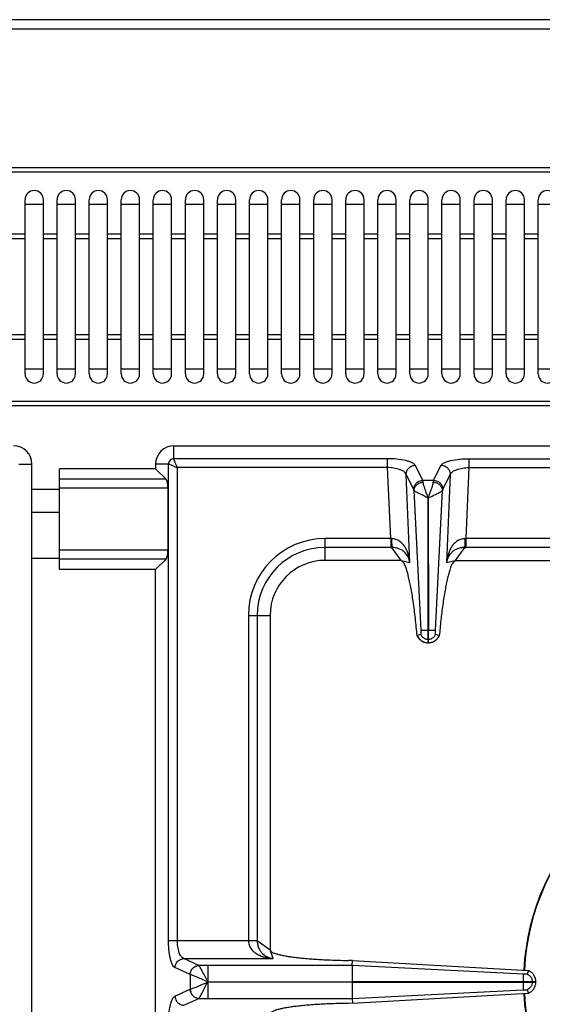
# Model space of a CAD drawing. Units: millimetres. Extents: x 129 to 2033, y 552 to 2568.
# Drawn here: x 708 to 822, y 1062 to 1276 of the extents above; entities that cross this region are included whole.
import ezdxf

# ---------------------------------------------------------------- set-up
doc = ezdxf.new("R2010")
doc.units = ezdxf.units.MM
doc.layers.add('AXES', color=7, linetype='Continuous')

msp = doc.modelspace()

# ---------------------------------------------------------------- linework, layer by layer
at = {"color": 7, "linetype": 'Continuous'}
for p, q in [((1026.95, 1276.47), (130.95, 1276.47)), ((966.35, 1244.17), (602.55, 1244.17)), ((708.95, 1236.17), (712.95, 1236.17)), ((715.95, 1236.17), (719.95, 1236.17)), ((722.95, 1236.17), (726.95, 1236.17)), ((729.95, 1236.17), (733.95, 1236.17)), ((736.95, 1236.17), (740.95, 1236.17)), ((743.95, 1236.17), (747.95, 1236.17)), ((750.95, 1236.17), (754.95, 1236.17)), ((757.95, 1236.17), (761.95, 1236.17)), ((764.95, 1236.17), (768.95, 1236.17)), ((771.95, 1236.17), (775.95, 1236.17)), ((778.95, 1236.17), (782.95, 1236.17)), ((785.95, 1236.17), (789.95, 1236.17)), ((792.95, 1236.17), (796.95, 1236.17)), ((799.95, 1236.17), (803.95, 1236.17)), ((806.95, 1236.17), (810.95, 1236.17)), ((813.95, 1236.17), (817.95, 1236.17)), ((820.95, 1236.17), (824.95, 1236.17)), ((712.95, 1200.17), (708.95, 1200.17)), ((719.95, 1200.17), (715.95, 1200.17)), ((726.95, 1200.17), (722.95, 1200.17)), ((733.95, 1200.17), (729.95, 1200.17)), ((740.95, 1200.17), (736.95, 1200.17)), ((747.95, 1200.17), (743.95, 1200.17)), ((754.95, 1200.17), (750.95, 1200.17)), ((761.95, 1200.17), (757.95, 1200.17)), ((768.95, 1200.17), (764.95, 1200.17)), ((775.95, 1200.17), (771.95, 1200.17)), ((782.95, 1200.17), (778.95, 1200.17)), ((789.95, 1200.17), (785.95, 1200.17)), ((796.95, 1200.17), (792.95, 1200.17)), ((803.95, 1200.17), (799.95, 1200.17)), ((810.95, 1200.17), (806.95, 1200.17)), ((817.95, 1200.17), (813.95, 1200.17)), ((824.95, 1200.17), (820.95, 1200.17)), ((966.35, 1192.17), (602.55, 1192.17)), ((710.45, 673.47), (710.45, 1179.47)), ((737.45, 1178.47), (716.45, 1178.47)), ((716.45, 1156.47), (716.45, 1178.47)), ((737.45, 1179.47), (737.45, 1178.47)), ((737.45, 1178.47), (739.73, 1176.18)), ((740.12, 1174.25), (740.12, 1160.68)), ((796.9, 1143.22), (796.92, 1172.1)), ((796.92, 1172.1), (797, 1143.22)), ((710.45, 1168.97), (716.45, 1168.97)), ((737.45, 1156.47), (739.73, 1158.75)), ((737.45, 1156.47), (716.45, 1156.47)), ((737.45, 696.47), (737.45, 1156.47))]:
    msp.add_line(p, q, dxfattribs=at)
at = {"color": 9, "linetype": 'Continuous', "true_color": 0xbdbabd}
for p, q in [((128.95, 1274.47), (1028.95, 1274.47)), ((966.35, 1243.17), (602.55, 1243.17)), ((966.35, 1193.17), (602.55, 1193.17)), ((741.45, 1180.65), (741.45, 1183.47)), ((788.09, 1180.65), (741.45, 1180.65)), ((788.09, 1178.72), (788.09, 1180.65)), ((805.81, 1180.65), (859.95, 1180.65)), ((805.81, 1180.65), (805.81, 1178.72)), ((707.63, 1179.47), (710.45, 1179.47)), ((740.26, 1179.47), (737.45, 1179.47)), ((740.26, 1075.53), (740.26, 1179.47)), ((788.09, 1178.72), (742.2, 1178.72)), ((742.2, 1075.53), (742.2, 1178.72)), ((788.76, 1163.22), (788.09, 1178.72)), ((795.76, 1175.95), (794.11, 1179.24)), ((798.13, 1175.95), (799.78, 1179.24)), ((805.81, 1178.72), (805.13, 1163.22)), ((805.81, 1178.72), (859.95, 1178.72)), ((739.73, 1176.18), (716.45, 1176.18)), ((793.77, 1173.94), (792.12, 1177.22)), ((792.96, 1158.02), (792.12, 1177.22)), ((795.76, 1175.95), (798.13, 1175.95)), ((800.12, 1173.94), (801.77, 1177.22)), ((801.77, 1177.22), (800.93, 1158.02)), ((710.45, 1173.97), (716.45, 1173.97)), ((740.12, 1174.25), (716.45, 1174.25)), ((793.84, 1173.73), (795.34, 1143.21)), ((798.55, 1143.22), (800.05, 1173.73)), ((740.12, 1160.68), (716.45, 1160.68)), ((710.45, 1158.97), (716.45, 1158.97)), ((739.73, 1158.75), (716.45, 1158.75)), ((740.26, 1075.53), (757.7, 1075.53)), ((746.89, 1070.06), (743.61, 1071.56)), ((743.61, 1071.56), (763.08, 1071.56)), ((744.96, 1068.07), (741.68, 1069.58)), ((745, 1068.06), (744.96, 1068.07)), ((744.96, 1068.07), (744.96, 1064.86)), ((746.91, 1070.05), (746.89, 1070.06)), ((748.82, 1070.05), (746.91, 1070.05)), ((748.82, 1070.05), (748.82, 1066.52)), ((741.68, 1063.36), (744.96, 1064.86)), ((744.96, 1064.86), (745, 1064.87)), ((743.61, 1061.37), (746.89, 1062.87)), ((746.89, 1062.87), (746.91, 1062.88)), ((746.91, 1062.88), (748.82, 1062.88))]:
    msp.add_line(p, q, dxfattribs=at)
at = {"color": 7, "linetype": 'Continuous'}
for centre, radius, start, end in [((706.45, 1179.47), 4, 0, 90), ((868.95, 1066.47), 51.2, 92.4155, 177.1448), ((868.95, 1066.47), 51.2, 182.8552, 267.5801)]:
    msp.add_arc(centre, radius, start, end, dxfattribs=at)
at = {"color": 9, "linetype": 'Continuous', "true_color": 0xbdbabd}
for start, end in [(92.2885, 177.1421), (182.8579, 267.7115)]:
    msp.add_arc((868.95, 1066.47), 51.08, start, end, dxfattribs=at)
for points, knots in [([(741.45, 1180.65), (741.29, 1180.63), (740.98, 1180.59), (740.59, 1180.32), (740.32, 1179.93), (740.28, 1179.62), (740.26, 1179.47)], [0, 0, 0, 0, 0.457546, 0.921503, 1.38524, 1.842788, 1.842788, 1.842788, 1.842788]), ([(742.2, 1178.72), (742.11, 1178.91), (741.94, 1179.31), (741.74, 1179.78), (741.6, 1180.13), (741.53, 1180.33), (741.46, 1180.5), (741.45, 1180.6), (741.45, 1180.65)], [0, 0, 0, 0, 0.646537, 1.291754, 1.536221, 1.782683, 1.930523, 2.076189, 2.076189, 2.076189, 2.076189]), ([(794.11, 1179.24), (794.02, 1179.35), (793.85, 1179.58), (793.37, 1179.83), (792.8, 1180.06), (791.69, 1180.35), (790.12, 1180.6), (788.76, 1180.63), (788.09, 1180.65)], [0, 0, 0, 0, 0.421989, 0.863604, 1.577554, 2.275862, 4.299412, 6.335999, 6.335999, 6.335999, 6.335999]), ([(799.78, 1179.24), (799.87, 1179.35), (800.04, 1179.58), (800.52, 1179.83), (801.09, 1180.06), (802.2, 1180.35), (803.77, 1180.6), (805.13, 1180.63), (805.81, 1180.65)], [0, 0, 0, 0, 0.422002, 0.86363, 1.577612, 2.275953, 4.299457, 6.335998, 6.335998, 6.335998, 6.335998]), ([(740.26, 1179.47), (740.39, 1179.44), (740.65, 1179.39), (741.08, 1179.17), (741.6, 1178.97), (742, 1178.8), (742.2, 1178.72)], [0, 0, 0, 0, 0.388536, 0.785189, 1.433355, 2.076834, 2.076834, 2.076834, 2.076834]), ([(792.12, 1177.22), (791.97, 1177.45), (791.64, 1177.93), (790.64, 1178.31), (789.47, 1178.65), (788.54, 1178.69), (788.09, 1178.72)], [0, 0, 0, 0, 0.813695, 1.70263, 3.113234, 4.478142, 4.478142, 4.478142, 4.478142]), ([(792.12, 1177.22), (792.15, 1177.47), (792.21, 1177.99), (792.67, 1178.65), (793.33, 1179.12), (793.85, 1179.2), (794.11, 1179.24)], [0, 0, 0, 0, 0.762925, 1.539502, 2.328993, 3.106894, 3.106894, 3.106894, 3.106894]), ([(799.78, 1179.24), (800.04, 1179.2), (800.57, 1179.12), (801.22, 1178.65), (801.68, 1177.99), (801.74, 1177.47), (801.77, 1177.22)], [0, 0, 0, 0, 0.777901, 1.567392, 2.343969, 3.106894, 3.106894, 3.106894, 3.106894]), ([(801.77, 1177.22), (801.92, 1177.45), (802.25, 1177.93), (803.25, 1178.31), (804.42, 1178.65), (805.35, 1178.69), (805.81, 1178.72)], [0, 0, 0, 0, 0.813724, 1.702694, 3.113266, 4.47814, 4.47814, 4.47814, 4.47814]), ([(793.77, 1173.94), (793.8, 1174.19), (793.86, 1174.71), (794.32, 1175.37), (794.97, 1175.84), (795.5, 1175.91), (795.76, 1175.95)], [0, 0, 0, 0, 0.762925, 1.539503, 2.328993, 3.106894, 3.106894, 3.106894, 3.106894]), ([(793.84, 1173.73), (793.88, 1173.96), (793.97, 1174.42), (794.43, 1175), (795.07, 1175.42), (795.57, 1175.5), (795.83, 1175.54)], [0, 0, 0, 0, 0.68835, 1.394751, 2.16151, 2.91885, 2.91885, 2.91885, 2.91885]), ([(795.83, 1175.54), (795.82, 1175.56), (795.82, 1175.6), (795.81, 1175.69), (795.79, 1175.81), (795.77, 1175.91), (795.76, 1175.95)], [0, 0, 0, 0, 0.0646907, 0.1293977, 0.2747757, 0.4200246, 0.4200246, 0.4200246, 0.4200246]), ([(796.95, 1172.08), (796.83, 1172.41), (796.61, 1173.07), (796.27, 1173.96), (795.97, 1174.78), (795.87, 1175.29), (795.83, 1175.54)], [0, 0, 0, 0, 1.039109, 2.080805, 2.860942, 3.636226, 3.636226, 3.636226, 3.636226]), ([(796.95, 1172.08), (797.06, 1172.41), (797.28, 1173.07), (797.62, 1173.96), (797.92, 1174.78), (798.02, 1175.29), (798.06, 1175.54)], [0, 0, 0, 0, 1.039201, 2.080992, 2.861009, 3.636215, 3.636215, 3.636215, 3.636215]), ([(798.06, 1175.54), (798.07, 1175.56), (798.07, 1175.6), (798.09, 1175.69), (798.1, 1175.81), (798.12, 1175.91), (798.13, 1175.95)], [0, 0, 0, 0, 0.0646907, 0.1293977, 0.2747757, 0.4200246, 0.4200246, 0.4200246, 0.4200246]), ([(798.06, 1175.54), (798.32, 1175.5), (798.82, 1175.42), (799.46, 1175), (799.93, 1174.42), (800.01, 1173.96), (800.05, 1173.73)], [0, 0, 0, 0, 0.75734, 1.524099, 2.230499, 2.918849, 2.918849, 2.918849, 2.918849]), ([(798.13, 1175.95), (798.39, 1175.91), (798.92, 1175.84), (799.57, 1175.37), (800.03, 1174.71), (800.09, 1174.19), (800.12, 1173.94)], [0, 0, 0, 0, 0.777901, 1.567392, 2.343969, 3.106894, 3.106894, 3.106894, 3.106894]), ([(793.84, 1173.73), (793.83, 1173.76), (793.82, 1173.83), (793.79, 1173.9), (793.77, 1173.94)], [0, 0, 0, 0, 0.1095676, 0.2187648, 0.2187648, 0.2187648, 0.2187648]), ([(796.9, 1172.11), (796.72, 1172.18), (796.36, 1172.33), (795.87, 1172.61), (795.38, 1172.85), (794.94, 1173.05), (794.55, 1173.25), (794.25, 1173.43), (794, 1173.57), (793.9, 1173.67), (793.84, 1173.73)], [0, 0, 0, 0, 0.584471, 1.172258, 1.696965, 2.219414, 2.617608, 3.02001, 3.249252, 3.474193, 3.474193, 3.474193, 3.474193]), ([(797, 1172.11), (797.18, 1172.19), (797.54, 1172.33), (798.03, 1172.62), (798.52, 1172.85), (798.95, 1173.05), (799.34, 1173.26), (799.64, 1173.43), (799.89, 1173.57), (799.99, 1173.67), (800.05, 1173.73)], [0, 0, 0, 0, 0.583167, 1.169381, 1.692493, 2.213489, 2.61048, 3.01146, 3.239741, 3.463945, 3.463945, 3.463945, 3.463945]), ([(800.05, 1173.73), (800.06, 1173.76), (800.07, 1173.83), (800.1, 1173.9), (800.12, 1173.94)], [0, 0, 0, 0, 0.1095676, 0.2187648, 0.2187648, 0.2187648, 0.2187648]), ([(741.68, 1069.58), (741.56, 1069.66), (741.33, 1069.82), (741.08, 1070.29), (740.85, 1070.85), (740.56, 1071.95), (740.31, 1073.51), (740.28, 1074.86), (740.26, 1075.53)], [0, 0, 0, 0, 0.411761, 0.844285, 1.549612, 2.238324, 4.250546, 6.276538, 6.276538, 6.276538, 6.276538]), ([(743.61, 1071.56), (743.38, 1071.71), (742.91, 1072.01), (742.54, 1073.01), (742.23, 1074.16), (742.21, 1075.08), (742.2, 1075.53)], [0, 0, 0, 0, 0.785245, 1.65198, 3.048487, 4.395599, 4.395599, 4.395599, 4.395599]), ([(741.68, 1069.58), (741.71, 1069.83), (741.78, 1070.34), (742.23, 1070.99), (742.86, 1071.44), (743.36, 1071.52), (743.61, 1071.56)], [0, 0, 0, 0, 0.758039, 1.526831, 2.283233, 3.027019, 3.027019, 3.027019, 3.027019]), ([(744.96, 1068.07), (744.99, 1068.32), (745.07, 1068.83), (745.51, 1069.48), (746.14, 1069.94), (746.64, 1070.02), (746.89, 1070.06)], [0, 0, 0, 0, 0.758039, 1.526831, 2.283233, 3.027019, 3.027019, 3.027019, 3.027019]), ([(745, 1068.06), (745.03, 1068.32), (745.11, 1068.82), (745.54, 1069.47), (746.17, 1069.93), (746.66, 1070.01), (746.91, 1070.05)], [0, 0, 0, 0, 0.755951, 1.522384, 2.271924, 3.008473, 3.008473, 3.008473, 3.008473]), ([(748.83, 1066.46), (748.44, 1066.64), (747.67, 1066.98), (746.74, 1067.4), (746.05, 1067.68), (745.64, 1067.84), (745.3, 1067.99), (745.1, 1068.04), (745, 1068.06)], [0, 0, 0, 0, 1.272833, 2.54465, 3.03723, 3.531146, 3.843756, 4.154842, 4.154842, 4.154842, 4.154842]), ([(748.81, 1066.49), (748.62, 1066.88), (748.24, 1067.66), (747.77, 1068.57), (747.42, 1069.22), (747.22, 1069.57), (747.07, 1069.86), (746.96, 1069.99), (746.91, 1070.05)], [0, 0, 0, 0, 1.298391, 2.59406, 3.06029, 3.530125, 3.784176, 4.034725, 4.034725, 4.034725, 4.034725]), ([(745, 1064.87), (745.1, 1064.89), (745.3, 1064.95), (745.64, 1065.09), (746.05, 1065.25), (746.74, 1065.54), (747.67, 1065.95), (748.44, 1066.29), (748.83, 1066.46)], [0, 0, 0, 0, 0.311113, 0.623751, 1.117643, 1.610201, 2.881482, 4.153771, 4.153771, 4.153771, 4.153771]), ([(746.91, 1062.88), (746.96, 1062.95), (747.07, 1063.07), (747.22, 1063.36), (747.42, 1063.71), (747.66, 1064.16), (747.91, 1064.67), (748.2, 1065.24), (748.52, 1065.81), (748.71, 1066.23), (748.81, 1066.43)], [0, 0, 0, 0, 0.250515, 0.50456, 0.974186, 1.440273, 2.052724, 2.666912, 3.350638, 4.032527, 4.032527, 4.032527, 4.032527]), ([(748.81, 1066.42), (748.81, 1066.21), (748.82, 1065.78), (748.82, 1064.98), (748.82, 1064.02), (748.82, 1063.26), (748.82, 1062.88)], [0, 0, 0, 0, 0.631611, 1.263228, 2.398102, 3.532978, 3.532978, 3.532978, 3.532978]), ([(744.96, 1064.86), (744.99, 1064.61), (745.07, 1064.1), (745.51, 1063.45), (746.14, 1062.99), (746.64, 1062.91), (746.89, 1062.87)], [0, 0, 0, 0, 0.758039, 1.526831, 2.283233, 3.027019, 3.027019, 3.027019, 3.027019]), ([(745, 1064.87), (745.03, 1064.62), (745.11, 1064.11), (745.54, 1063.46), (746.17, 1063), (746.66, 1062.92), (746.91, 1062.88)], [0, 0, 0, 0, 0.755952, 1.522385, 2.27193, 3.008486, 3.008486, 3.008486, 3.008486]), ([(740.26, 1057.4), (740.28, 1058.08), (740.31, 1059.42), (740.56, 1060.98), (740.85, 1062.08), (741.08, 1062.64), (741.33, 1063.11), (741.56, 1063.28), (741.68, 1063.36)], [0, 0, 0, 0, 2.025464, 4.037169, 4.726151, 5.431758, 5.864537, 6.276536, 6.276536, 6.276536, 6.276536]), ([(741.68, 1063.36), (741.71, 1063.1), (741.78, 1062.59), (742.23, 1061.95), (742.86, 1061.49), (743.36, 1061.41), (743.61, 1061.37)], [0, 0, 0, 0, 0.758039, 1.526831, 2.283233, 3.027019, 3.027019, 3.027019, 3.027019])]:
    msp.add_open_spline(points, degree=3, knots=knots, dxfattribs=at)
at = {"color": 7, "linetype": 'Continuous'}
for points, knots in [([(740.12, 1174.25), (740.12, 1174.37), (740.12, 1174.59), (740.1, 1174.87), (740.08, 1175.09), (740.05, 1175.25), (740.03, 1175.39), (740, 1175.53), (739.97, 1175.66), (739.94, 1175.78), (739.9, 1175.89), (739.86, 1175.99), (739.8, 1176.09), (739.75, 1176.15), (739.73, 1176.18)], [0, 0, 0, 0, 0.342502, 0.685002, 0.844229, 1.00345, 1.148742, 1.29405, 1.421712, 1.549322, 1.656354, 1.763526, 1.883175, 2.002355, 2.002355, 2.002355, 2.002355]), ([(739.73, 1158.75), (739.76, 1158.79), (739.83, 1158.88), (739.89, 1159.02), (739.94, 1159.15), (739.97, 1159.27), (740, 1159.4), (740.03, 1159.54), (740.05, 1159.68), (740.08, 1159.84), (740.09, 1160), (740.11, 1160.19), (740.12, 1160.42), (740.12, 1160.59), (740.12, 1160.68)], [0, 0, 0, 0, 0.169947, 0.340181, 0.457901, 0.575494, 0.712358, 0.849272, 1.002051, 1.154815, 1.319402, 1.483996, 1.743025, 2.002039, 2.002039, 2.002039, 2.002039])]:
    msp.add_open_spline(points, degree=3, knots=knots, dxfattribs=at)
at = {"layer": 'AXES', "color": 7, "linetype": 'Continuous'}
for p, q in [((708.95, 1199.17), (708.95, 1237.17)), ((712.95, 1199.17), (712.95, 1237.17)), ((715.95, 1199.17), (715.95, 1237.17)), ((719.95, 1199.17), (719.95, 1237.17)), ((722.95, 1199.17), (722.95, 1237.17)), ((726.95, 1199.17), (726.95, 1237.17)), ((729.95, 1199.17), (729.95, 1237.17)), ((733.95, 1199.17), (733.95, 1237.17)), ((736.95, 1199.17), (736.95, 1237.17)), ((740.95, 1199.17), (740.95, 1237.17)), ((743.95, 1199.17), (743.95, 1237.17)), ((747.95, 1199.17), (747.95, 1237.17)), ((750.95, 1199.17), (750.95, 1237.17)), ((754.95, 1199.17), (754.95, 1237.17)), ((757.95, 1199.17), (757.95, 1237.17)), ((761.95, 1199.17), (761.95, 1237.17)), ((764.95, 1199.17), (764.95, 1237.17)), ((768.95, 1199.17), (768.95, 1237.17)), ((771.95, 1199.17), (771.95, 1237.17)), ((775.95, 1199.17), (775.95, 1237.17)), ((778.95, 1199.17), (778.95, 1237.17)), ((782.95, 1199.17), (782.95, 1237.17)), ((785.95, 1199.17), (785.95, 1237.17)), ((789.95, 1199.17), (789.95, 1237.17)), ((792.95, 1199.17), (792.95, 1237.17)), ((796.95, 1199.17), (796.95, 1237.17)), ((799.95, 1199.17), (799.95, 1237.17)), ((803.95, 1199.17), (803.95, 1237.17)), ((806.95, 1199.17), (806.95, 1237.17)), ((810.95, 1199.17), (810.95, 1237.17)), ((813.95, 1199.17), (813.95, 1237.17)), ((817.95, 1199.17), (817.95, 1237.17)), ((820.95, 1199.17), (820.95, 1237.17)), ((741.45, 1183.47), (996.45, 1183.47)), ((791.04, 1158.47), (774.45, 1158.47)), ((802.85, 1158.47), (861.95, 1158.47)), ((762.45, 1146.47), (762.45, 1073.47)), ((796.9, 1140.47), (796.9, 1143.22)), ((797, 1140.47), (797, 1143.22)), ((794.56, 1142.04), (794.52, 1142.02)), ((795.32, 1142.3), (794.56, 1142.04)), ((799.33, 1142.04), (798.57, 1142.3)), ((799.37, 1142.02), (799.33, 1142.04)), ((796.9, 1140.47), (797, 1140.47)), ((780.39, 1071.13), (779.55, 1071.14)), ((780.37, 1070.05), (780.39, 1071.13)), ((780.39, 1071.13), (818.8, 1068.95)), ((780.36, 1070.05), (780.36, 1066.52)), ((818.8, 1068.95), (818.54, 1068.19)), ((818.8, 1068.95), (818.54, 1068.19)), ((780.36, 1066.52), (820.45, 1066.52)), ((780.36, 1066.42), (780.36, 1062.88)), ((780.36, 1066.42), (820.45, 1066.42)), ((820.45, 1066.42), (820.45, 1066.52)), ((780.39, 1061.8), (818.8, 1063.98)), ((818.54, 1064.74), (818.8, 1063.98)), ((818.54, 1064.74), (818.8, 1063.98)), ((780.39, 1061.8), (779.55, 1061.79)), ((780.37, 1062.88), (780.39, 1061.8))]:
    msp.add_line(p, q, dxfattribs=at)
at = {"layer": 'AXES', "color": 9, "linetype": 'Continuous', "true_color": 0xbdbabd}
for p, q in [((708.95, 1229.63), (705.95, 1229.63)), ((715.95, 1229.63), (712.95, 1229.63)), ((722.95, 1229.63), (719.95, 1229.63)), ((729.95, 1229.63), (726.95, 1229.63)), ((736.95, 1229.63), (733.95, 1229.63)), ((743.95, 1229.63), (740.95, 1229.63)), ((750.95, 1229.63), (747.95, 1229.63)), ((757.95, 1229.63), (754.95, 1229.63)), ((764.95, 1229.63), (761.95, 1229.63)), ((771.95, 1229.63), (768.95, 1229.63)), ((778.95, 1229.63), (775.95, 1229.63)), ((785.95, 1229.63), (782.95, 1229.63)), ((792.95, 1229.63), (789.95, 1229.63)), ((799.95, 1229.63), (796.95, 1229.63)), ((806.95, 1229.63), (803.95, 1229.63)), ((813.95, 1229.63), (810.95, 1229.63)), ((820.95, 1229.63), (817.95, 1229.63)), ((708.95, 1228.63), (705.95, 1228.63)), ((715.95, 1228.63), (712.95, 1228.63)), ((722.95, 1228.63), (719.95, 1228.63)), ((729.95, 1228.63), (726.95, 1228.63)), ((736.95, 1228.63), (733.95, 1228.63)), ((743.95, 1228.63), (740.95, 1228.63)), ((750.95, 1228.63), (747.95, 1228.63)), ((757.95, 1228.63), (754.95, 1228.63)), ((764.95, 1228.63), (761.95, 1228.63)), ((771.95, 1228.63), (768.95, 1228.63)), ((778.95, 1228.63), (775.95, 1228.63)), ((785.95, 1228.63), (782.95, 1228.63)), ((792.95, 1228.63), (789.95, 1228.63)), ((799.95, 1228.63), (796.95, 1228.63)), ((806.95, 1228.63), (803.95, 1228.63)), ((813.95, 1228.63), (810.95, 1228.63)), ((820.95, 1228.63), (817.95, 1228.63)), ((708.95, 1207.7), (705.95, 1207.7)), ((715.95, 1207.7), (712.95, 1207.7)), ((722.95, 1207.7), (719.95, 1207.7)), ((729.95, 1207.7), (726.95, 1207.7)), ((736.95, 1207.7), (733.95, 1207.7)), ((743.95, 1207.7), (740.95, 1207.7)), ((750.95, 1207.7), (747.95, 1207.7)), ((757.95, 1207.7), (754.95, 1207.7)), ((764.95, 1207.7), (761.95, 1207.7)), ((771.95, 1207.7), (768.95, 1207.7)), ((778.95, 1207.7), (775.95, 1207.7)), ((785.95, 1207.7), (782.95, 1207.7)), ((792.95, 1207.7), (789.95, 1207.7)), ((799.95, 1207.7), (796.95, 1207.7)), ((806.95, 1207.7), (803.95, 1207.7)), ((813.95, 1207.7), (810.95, 1207.7)), ((820.95, 1207.7), (817.95, 1207.7)), ((708.95, 1206.7), (705.95, 1206.7)), ((715.95, 1206.7), (712.95, 1206.7)), ((722.95, 1206.7), (719.95, 1206.7)), ((729.95, 1206.7), (726.95, 1206.7)), ((736.95, 1206.7), (733.95, 1206.7)), ((743.95, 1206.7), (740.95, 1206.7)), ((750.95, 1206.7), (747.95, 1206.7)), ((757.95, 1206.7), (754.95, 1206.7)), ((764.95, 1206.7), (761.95, 1206.7)), ((771.95, 1206.7), (768.95, 1206.7)), ((778.95, 1206.7), (775.95, 1206.7)), ((785.95, 1206.7), (782.95, 1206.7)), ((792.95, 1206.7), (789.95, 1206.7)), ((799.95, 1206.7), (796.95, 1206.7)), ((806.95, 1206.7), (803.95, 1206.7)), ((813.95, 1206.7), (810.95, 1206.7)), ((820.95, 1206.7), (817.95, 1206.7)), ((788.76, 1163.22), (774.45, 1163.22)), ((774.45, 1158.47), (774.45, 1163.22)), ((788.76, 1163.22), (788.76, 1161.28)), ((860.69, 1163.22), (805.13, 1163.22)), ((805.13, 1163.22), (805.13, 1161.28)), ((788.76, 1161.28), (774.45, 1161.28)), ((791.04, 1158.47), (789.03, 1161.29)), ((804.86, 1161.29), (802.85, 1158.47)), ((860.74, 1161.28), (805.13, 1161.28)), ((791.04, 1158.47), (792.96, 1158.02)), ((800.93, 1158.02), (802.85, 1158.47)), ((757.7, 1146.47), (762.45, 1146.47)), ((757.7, 1146.47), (757.7, 1075.53)), ((759.63, 1146.47), (759.63, 1075.47)), ((796.9, 1143.22), (797, 1143.22)), ((796.9, 1141.23), (797, 1141.23)), ((757.7, 1075.53), (759.63, 1075.53)), ((759.63, 1075.47), (762.45, 1073.47)), ((763.08, 1071.56), (762.45, 1073.47)), ((780.37, 1070.05), (748.82, 1070.05)), ((817.7, 1068.18), (780.37, 1070.05)), ((748.82, 1066.47), (780.36, 1066.52)), ((748.82, 1066.47), (780.36, 1066.42)), ((817.69, 1066.52), (817.69, 1066.42)), ((819.68, 1066.52), (819.68, 1066.42)), ((780.37, 1062.88), (817.69, 1064.75)), ((748.82, 1062.88), (780.37, 1062.88))]:
    msp.add_line(p, q, dxfattribs=at)
at = {"layer": 'AXES', "color": 7, "linetype": 'Continuous'}
for points in [[(817.69, 1064.75), (817.77, 1064.75), (817.87, 1064.76)], [(817.87, 1064.76), (817.94, 1064.75), (818, 1064.75)]]:
    msp.add_lwpolyline(points, dxfattribs=at)
for centre, radius, start, end in [((710.95, 1237.17), 2, 0, 180), ((717.95, 1237.17), 2, 0, 180), ((724.95, 1237.17), 2, 0, 180), ((731.95, 1237.17), 2, 0, 180), ((738.95, 1237.17), 2, 0, 180), ((745.95, 1237.17), 2, 0, 180), ((752.95, 1237.17), 2, 0, 180), ((759.95, 1237.17), 2, 0, 180), ((766.95, 1237.17), 2, 0, 180), ((773.95, 1237.17), 2, 0, 180), ((780.95, 1237.17), 2, 0, 180), ((787.95, 1237.17), 2, 0, 180), ((794.95, 1237.17), 2, 0, 180), ((801.95, 1237.17), 2, 0, 180), ((808.95, 1237.17), 2, 0, 180), ((815.95, 1237.17), 2, 0, 180), ((822.95, 1237.17), 2, 0, 180), ((710.95, 1199.17), 2, 180, 0), ((717.95, 1199.17), 2, 180, 0), ((724.95, 1199.17), 2, 180, 0), ((731.95, 1199.17), 2, 180, 0), ((738.95, 1199.17), 2, 180, 0), ((745.95, 1199.17), 2, 180, 0), ((752.95, 1199.17), 2, 180, 0), ((759.95, 1199.17), 2, 180, 0), ((766.95, 1199.17), 2, 180, 0), ((773.95, 1199.17), 2, 180, 0), ((780.95, 1199.17), 2, 180, 0), ((787.95, 1199.17), 2, 180, 0), ((794.95, 1199.17), 2, 180, 0), ((801.95, 1199.17), 2, 180, 0), ((808.95, 1199.17), 2, 180, 0), ((815.95, 1199.17), 2, 180, 0), ((822.95, 1199.17), 2, 180, 0), ((741.45, 1179.47), 4, 90, 180), ((774.45, 1146.47), 12, 90, 180), ((797.02, 1143.18), 2.75, 204.793, 215.066), ((796.88, 1143.17), 2.74, 331.9045, 335.2162), ((796.94, 1143.03), 2.56, 266.9305, 268.9118), ((796.95, 1143.03), 2.56, 271.0882, 273.0733)]:
    msp.add_arc(centre, radius, start, end, dxfattribs=at)
at = {"layer": 'AXES', "color": 9, "linetype": 'Continuous', "true_color": 0xbdbabd}
for centre, radius, start, end in [((774.45, 1146.47), 16.75, 90, 180), ((788.98, 1173.2), 9.99, 268.7528, 269.7807), ((804.91, 1173.2), 9.99, 270.2193, 271.2472), ((774.45, 1146.47), 14.82, 90, 180), ((788.76, 1183.68), 22.39, 269.9997, 270.6868), ((805.13, 1183.68), 22.39, 269.3132, 270.0003)]:
    msp.add_arc(centre, radius, start, end, dxfattribs=at)
for points, knots in [([(792.96, 1158.02), (792.92, 1158.3), (792.84, 1158.87), (792.63, 1159.71), (792.33, 1160.52), (791.94, 1161.3), (791.43, 1162.02), (790.75, 1162.65), (789.91, 1163.11), (789.26, 1163.18), (788.94, 1163.21)], [0, 0, 0, 0, 0.859639, 1.719759, 2.58263, 3.446433, 4.337326, 5.227957, 6.197114, 7.156123, 7.156123, 7.156123, 7.156123]), ([(788.94, 1163.21), (788.95, 1163.01), (788.95, 1162.61), (788.97, 1162.08), (788.98, 1161.64), (789.01, 1161.4), (789.03, 1161.29)], [0, 0, 0, 0, 0.607513, 1.215758, 1.573969, 1.931104, 1.931104, 1.931104, 1.931104]), ([(804.95, 1163.21), (804.63, 1163.18), (803.99, 1163.11), (803.14, 1162.65), (802.46, 1162.02), (801.95, 1161.3), (801.56, 1160.52), (801.26, 1159.71), (801.05, 1158.87), (800.97, 1158.3), (800.93, 1158.02)], [0, 0, 0, 0, 0.958895, 1.927896, 2.818534, 3.709454, 4.573366, 5.436347, 6.296459, 7.156086, 7.156086, 7.156086, 7.156086]), ([(804.95, 1163.21), (804.95, 1163.01), (804.94, 1162.61), (804.92, 1162.08), (804.91, 1161.64), (804.88, 1161.4), (804.86, 1161.29)], [0, 0, 0, 0, 0.607525, 1.215783, 1.573999, 1.931139, 1.931139, 1.931139, 1.931139]), ([(792.96, 1158.02), (792.86, 1158.41), (792.64, 1159.18), (792.04, 1160.05), (791.39, 1160.61), (790.72, 1160.98), (789.92, 1161.23), (789.33, 1161.27), (789.03, 1161.29)], [0, 0, 0, 0, 1.19958, 2.398514, 3.089871, 3.780509, 4.673185, 5.565831, 5.565831, 5.565831, 5.565831]), ([(804.86, 1161.29), (804.56, 1161.27), (803.97, 1161.23), (803.17, 1160.98), (802.51, 1160.61), (801.85, 1160.05), (801.25, 1159.18), (801.04, 1158.41), (800.93, 1158.02)], [0, 0, 0, 0, 0.89253, 1.78509, 2.475775, 3.167193, 4.366228, 5.565865, 5.565865, 5.565865, 5.565865]), ([(795.34, 1143.22), (795.37, 1143.22), (795.42, 1143.22), (795.71, 1143.21), (796.2, 1143.21), (796.66, 1143.22), (796.9, 1143.22)], [0, 0, 0, 0, 0.08475, 0.169528, 0.86351, 1.557473, 1.557473, 1.557473, 1.557473]), ([(797, 1143.22), (797.09, 1143.22), (797.27, 1143.22), (797.63, 1143.22), (798.05, 1143.23), (798.39, 1143.22), (798.55, 1143.22)], [0, 0, 0, 0, 0.279148, 0.558307, 1.057978, 1.557501, 1.557501, 1.557501, 1.557501]), ([(794.56, 1142.04), (794.67, 1141.82), (794.91, 1141.38), (795.47, 1140.88), (796.15, 1140.54), (796.65, 1140.49), (796.9, 1140.47)], [0, 0, 0, 0, 0.736867, 1.480143, 2.227176, 2.967836, 2.967836, 2.967836, 2.967836]), ([(796.29, 1141.36), (796.38, 1141.33), (796.58, 1141.26), (796.79, 1141.24), (796.9, 1141.23)], [0, 0, 0, 0, 0.3128767, 0.6256503, 0.6256503, 0.6256503, 0.6256503]), ([(797, 1140.47), (797.24, 1140.49), (797.74, 1140.54), (798.42, 1140.88), (798.98, 1141.38), (799.22, 1141.82), (799.33, 1142.04)], [0, 0, 0, 0, 0.74066, 1.487694, 2.23097, 2.967836, 2.967836, 2.967836, 2.967836]), ([(797, 1141.23), (797.1, 1141.24), (797.31, 1141.26), (797.51, 1141.33), (797.61, 1141.36)], [0, 0, 0, 0, 0.3127736, 0.6256503, 0.6256503, 0.6256503, 0.6256503]), ([(757.69, 1075.53), (757.72, 1075.2), (757.79, 1074.54), (758.26, 1073.66), (758.92, 1072.98), (759.68, 1072.48), (760.49, 1072.1), (761.34, 1071.83), (762.2, 1071.65), (762.79, 1071.59), (763.08, 1071.56)], [0, 0, 0, 0, 0.988783, 1.986357, 2.900804, 3.817331, 4.703484, 5.588044, 6.469724, 7.350995, 7.350995, 7.350995, 7.350995]), ([(757.7, 1075.49), (757.8, 1075.49), (758.02, 1075.49), (758.45, 1075.49), (758.98, 1075.49), (759.41, 1075.48), (759.63, 1075.47)], [0, 0, 0, 0, 0.321454, 0.642921, 1.287578, 1.932119, 1.932119, 1.932119, 1.932119]), ([(759.63, 1075.47), (759.65, 1075.17), (759.69, 1074.55), (759.97, 1073.74), (760.37, 1073.07), (760.97, 1072.42), (761.88, 1071.84), (762.68, 1071.65), (763.08, 1071.56)], [0, 0, 0, 0, 0.919262, 1.838348, 2.547149, 3.256727, 4.480497, 5.705198, 5.705198, 5.705198, 5.705198]), ([(819.54, 1067.16), (819.58, 1067.06), (819.65, 1066.85), (819.67, 1066.63), (819.68, 1066.52)], [0, 0, 0, 0, 0.3325947, 0.6650792, 0.6650792, 0.6650792, 0.6650792]), ([(819.68, 1066.42), (819.67, 1066.3), (819.65, 1066.08), (819.58, 1065.87), (819.54, 1065.77)], [0, 0, 0, 0, 0.3324845, 0.6650792, 0.6650792, 0.6650792, 0.6650792])]:
    msp.add_open_spline(points, degree=3, knots=knots, dxfattribs=at)
at = {"layer": 'AXES', "color": 7, "linetype": 'Continuous'}
for points, knots in [([(794.52, 1142.02), (794.4, 1143.28), (794.16, 1145.79), (793.78, 1148.81), (793.42, 1151.09), (793.17, 1152.54), (792.9, 1153.89), (792.63, 1155.03), (792.34, 1156.06), (792.04, 1156.95), (791.74, 1157.86), (791.27, 1158.27), (791.04, 1158.47)], [0, 0, 0, 0, 3.785565, 7.571229, 9.133073, 10.696718, 11.979539, 13.257659, 14.216684, 15.186554, 16.108107, 17.00834, 17.00834, 17.00834, 17.00834]), ([(802.85, 1158.47), (802.59, 1158.21), (802.05, 1157.69), (801.74, 1156.63), (801.42, 1155.62), (801.14, 1154.52), (800.87, 1153.3), (800.61, 1151.89), (800.35, 1150.38), (800.03, 1148.19), (799.69, 1145.4), (799.48, 1143.15), (799.37, 1142.02)], [0, 0, 0, 0, 1.090009, 2.197061, 3.239949, 4.274297, 5.620664, 6.970672, 8.592509, 10.212977, 13.607558, 17.002236, 17.002236, 17.002236, 17.002236]), ([(795.34, 1143.21), (795.34, 1143.18), (795.34, 1143.12), (795.34, 1143.04), (795.37, 1142.97), (795.34, 1142.94), (795.33, 1142.94)], [0, 0, 0, 0, 0.0787623, 0.1778115, 0.2460244, 0.2773043, 0.2773043, 0.2773043, 0.2773043]), ([(798.55, 1143.02), (798.55, 1143.05), (798.55, 1143.12), (798.55, 1143.18), (798.55, 1143.22)], [0, 0, 0, 0, 0.1005068, 0.2009942, 0.2009942, 0.2009942, 0.2009942]), ([(794.76, 1141.6), (795.04, 1141.3), (795.6, 1140.7), (796.4, 1140.55), (796.81, 1140.47)], [0, 0, 0, 0, 1.194111, 2.388721, 2.388721, 2.388721, 2.388721]), ([(795.34, 1142.85), (795.34, 1142.82), (795.35, 1142.76), (795.35, 1142.64), (795.36, 1142.49), (795.33, 1142.36), (795.32, 1142.3)], [0, 0, 0, 0, 0.0880748, 0.176813, 0.366366, 0.5530561, 0.5530561, 0.5530561, 0.5530561]), ([(795.32, 1142.3), (795.44, 1142.1), (795.67, 1141.69), (796.08, 1141.47), (796.29, 1141.36)], [0, 0, 0, 0, 0.686306, 1.372694, 1.372694, 1.372694, 1.372694]), ([(797.08, 1140.47), (797.31, 1140.5), (797.78, 1140.56), (798.4, 1140.87), (798.94, 1141.31), (799.18, 1141.69), (799.3, 1141.88)], [0, 0, 0, 0, 0.691463, 1.387812, 2.067062, 2.741631, 2.741631, 2.741631, 2.741631]), ([(797.61, 1141.36), (797.81, 1141.47), (798.22, 1141.69), (798.45, 1142.1), (798.57, 1142.3)], [0, 0, 0, 0, 0.686389, 1.372694, 1.372694, 1.372694, 1.372694]), ([(798.57, 1142.3), (798.57, 1142.32), (798.56, 1142.34), (798.54, 1142.45), (798.52, 1142.62), (798.54, 1142.77), (798.55, 1142.85)], [0, 0, 0, 0, 0.0409438, 0.0820741, 0.3184915, 0.5533171, 0.5533171, 0.5533171, 0.5533171]), ([(798.55, 1142.85), (798.55, 1142.86), (798.55, 1142.89), (798.55, 1142.93), (798.55, 1142.97), (798.55, 1143), (798.55, 1143.02)], [0, 0, 0, 0, 0.0365013, 0.0730197, 0.1183818, 0.1637348, 0.1637348, 0.1637348, 0.1637348]), ([(762.45, 1073.47), (762.58, 1073.27), (762.87, 1072.86), (763.6, 1072.67), (764.29, 1072.46), (765.07, 1072.28), (765.94, 1072.11), (766.96, 1071.95), (768.06, 1071.81), (769.29, 1071.67), (770.59, 1071.55), (771.99, 1071.44), (773.45, 1071.35), (775.21, 1071.26), (777.25, 1071.18), (778.78, 1071.16), (779.55, 1071.14)], [0, 0, 0, 0, 0.706349, 1.436377, 2.166277, 2.884028, 3.845868, 4.812983, 5.993765, 7.172566, 8.533761, 9.89563, 11.399032, 12.902226, 15.205906, 17.5096, 17.5096, 17.5096, 17.5096]), ([(817.69, 1068.18), (817.69, 1068.15), (817.69, 1068.09), (817.7, 1067.78), (817.7, 1067.26), (817.7, 1066.76), (817.69, 1066.52)], [0, 0, 0, 0, 0.090794, 0.181617, 0.924788, 1.667934, 1.667934, 1.667934, 1.667934]), ([(818, 1068.18), (817.96, 1068.18), (817.87, 1068.17), (817.79, 1068.18), (817.74, 1068.19)], [0, 0, 0, 0, 0.1298318, 0.258846, 0.258846, 0.258846, 0.258846]), ([(818.54, 1068.19), (818.53, 1068.19), (818.5, 1068.18), (818.39, 1068.17), (818.23, 1068.15), (818.08, 1068.17), (818, 1068.18)], [0, 0, 0, 0, 0.0425249, 0.0851913, 0.3136021, 0.5408905, 0.5408905, 0.5408905, 0.5408905]), ([(818.54, 1068.19), (818.76, 1068.07), (819.19, 1067.82), (819.43, 1067.38), (819.54, 1067.16)], [0, 0, 0, 0, 0.731275, 1.462635, 1.462635, 1.462635, 1.462635]), ([(820.45, 1066.52), (820.42, 1066.77), (820.36, 1067.29), (820.01, 1068), (819.49, 1068.59), (819.03, 1068.83), (818.8, 1068.95)], [0, 0, 0, 0, 0.771771, 1.550227, 2.326374, 3.095775, 3.095775, 3.095775, 3.095775]), ([(817.69, 1066.42), (817.69, 1066.32), (817.69, 1066.12), (817.69, 1065.74), (817.69, 1065.28), (817.69, 1064.93), (817.69, 1064.75)], [0, 0, 0, 0, 0.2989, 0.59781, 1.132946, 1.66794, 1.66794, 1.66794, 1.66794]), ([(818.8, 1063.98), (819.03, 1064.1), (819.49, 1064.34), (820.01, 1064.93), (820.36, 1065.64), (820.42, 1066.16), (820.45, 1066.42)], [0, 0, 0, 0, 0.769407, 1.545559, 2.324009, 3.095774, 3.095774, 3.095774, 3.095774]), ([(818, 1064.75), (818.03, 1064.75), (818.08, 1064.76), (818.2, 1064.76), (818.35, 1064.77), (818.48, 1064.75), (818.54, 1064.74)], [0, 0, 0, 0, 0.0807353, 0.1618837, 0.3523722, 0.540785, 0.540785, 0.540785, 0.540785]), ([(819.54, 1065.77), (819.43, 1065.55), (819.19, 1065.11), (818.76, 1064.86), (818.54, 1064.74)], [0, 0, 0, 0, 0.731361, 1.462635, 1.462635, 1.462635, 1.462635]), ([(779.55, 1061.79), (778.49, 1061.77), (776.37, 1061.73), (773.78, 1061.61), (771.78, 1061.48), (770.41, 1061.37), (769.1, 1061.24), (767.91, 1061.11), (766.79, 1060.96), (765.82, 1060.8), (764.93, 1060.63), (764.21, 1060.45), (763.57, 1060.27), (763.08, 1060.06), (762.62, 1059.87), (762.5, 1059.6), (762.45, 1059.47)], [0, 0, 0, 0, 3.178051, 6.356107, 7.783352, 9.210982, 10.473721, 11.735275, 12.793849, 13.855856, 14.689651, 15.514541, 16.084512, 16.674533, 17.116909, 17.526038, 17.526038, 17.526038, 17.526038])]:
    msp.add_open_spline(points, degree=3, knots=knots, dxfattribs=at)

doc.saveas('drawing.dxf')
